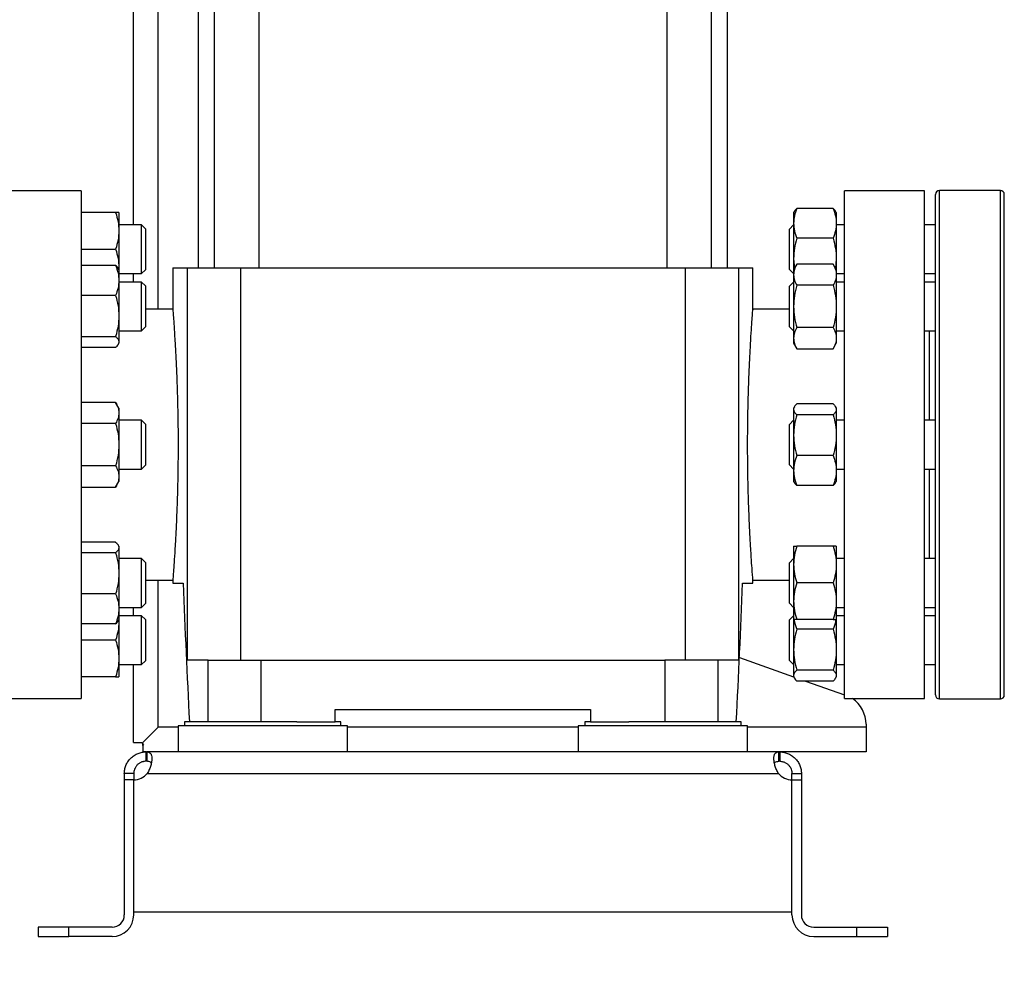
# Model space of a CAD drawing. Units: inches. Extents: x 0.4 to 10.6, y 0.4 to 8.1.
# Drawn here: x 3.5 to 3.9, y 2.8 to 3.2 of the extents above; entities that cross this region are included whole.
import ezdxf

# ---------------------------------------------------------------- set-up
doc = ezdxf.new("R2010")
doc.units = ezdxf.units.IN
doc.header["$MEASUREMENT"] = 0
doc.styles.add('SLDTEXTSTYLE0', font='TXT', dxfattribs={"width": 0.75})
doc.dimstyles.new('SLDDIMSTYLE1', dxfattribs={"dimtxt": 0.125, "dimasz": 0.13, "dimexe": 0, "dimexo": 0.0625, "dimgap": 0.03125, "dimtad": 0, "dimtih": 1, "dimtoh": 1, "dimdec": 1, "dimlfac": 30, "dimrnd": 1e-09, "dimzin": 12, "dimdsep": 46, "dimtxsty": 'SLDTEXTSTYLE0', "dimsah": 1, "dimcen": 0.09, "dimadec": 0, "dimazin": 3, "dimtfac": 1, "dimtofl": 0, "dimtmove": 0, "dimatfit": 3, "dimfxl": 0, "dimfrac": 2, "dimtolj": 1, "dimtzin": 12, "dimarcsym": 0})
doc.dimstyles.new('SLDDIMSTYLE2', dxfattribs={"dimtxt": 0.125, "dimasz": 0.13, "dimexe": 0, "dimexo": 0.0625, "dimgap": 0.03125, "dimtad": 0, "dimtih": 1, "dimtoh": 1, "dimdec": 1, "dimlfac": 30, "dimrnd": 1e-09, "dimzin": 4, "dimdsep": 46, "dimtxsty": 'SLDTEXTSTYLE0', "dimsah": 1, "dimcen": 0.09, "dimadec": 0, "dimazin": 1, "dimtfac": 1, "dimtofl": 0, "dimtmove": 0, "dimatfit": 3, "dimfxl": 0, "dimfrac": 2, "dimtolj": 1, "dimtzin": 12, "dimarcsym": 0})

# ---------------------------------------------------------------- blocks, each defined once
blk = doc.blocks.new('_D_15')
at = {"color": 7, "linetype": 'Continuous', "lineweight": 18}
for p, q in [((2.90705, 2.97279), (2.90705, 1.70045)), ((4.38002, 2.97279), (4.38002, 1.70045)), ((2.90705, 1.82545), (3.4819, 1.82545)), ((4.38002, 1.82545), (3.80517, 1.82545))]:
    blk.add_line(p, q, dxfattribs=at)
for points in [[(2.90705, 1.82545), (3.03705, 1.80545), (3.03705, 1.84545)], [(4.38002, 1.82545), (4.25002, 1.84545), (4.25002, 1.80545)]]:
    blk.add_solid(points, dxfattribs=at)
at = {"color": 7, "linetype": 'Continuous', "lineweight": 18, "insert": (3.4819, 1.88736), "char_height": 0.125, "attachment_point": 1, "style": 'SLDTEXTSTYLE0'}
blk.add_mtext('44.2', dxfattribs=at)
blk = doc.blocks.new('_D_16')
at = {"color": 7, "linetype": 'Continuous', "lineweight": 18}
for p, q in [((3.05705, 2.97279), (3.05705, 2.04685)), ((4.23002, 2.97279), (4.23002, 2.04685)), ((3.05705, 2.17185), (3.4819, 2.17185)), ((4.23002, 2.17185), (3.80517, 2.17185))]:
    blk.add_line(p, q, dxfattribs=at)
for points in [[(3.05705, 2.17185), (3.18705, 2.15185), (3.18705, 2.19185)], [(4.23002, 2.17185), (4.10002, 2.19185), (4.10002, 2.15185)]]:
    blk.add_solid(points, dxfattribs=at)
at = {"color": 7, "linetype": 'Continuous', "lineweight": 18, "insert": (3.4819, 2.23376), "char_height": 0.125, "attachment_point": 1, "style": 'SLDTEXTSTYLE0'}
blk.add_mtext('35.2', dxfattribs=at)
blk = doc.blocks.new('_D_17')
at = {"color": 7, "linetype": 'Continuous', "lineweight": 18}
for p, q in [((3.05705, 2.97279), (3.05705, 2.41409)), ((3.68933, 2.66708), (3.68933, 2.41409)), ((3.05705, 2.53909), (3.68933, 2.53909)), ((3.68933, 2.53909), (3.83843, 2.53909))]:
    blk.add_line(p, q, dxfattribs=at)
for points in [[(3.05705, 2.53909), (3.18705, 2.51909), (3.18705, 2.55909)], [(3.68933, 2.53909), (3.55933, 2.55909), (3.55933, 2.51909)]]:
    blk.add_solid(points, dxfattribs=at)
at = {"color": 7, "linetype": 'Continuous', "lineweight": 18, "insert": (3.83843, 2.601), "char_height": 0.125, "attachment_point": 1, "style": 'SLDTEXTSTYLE0'}
blk.add_mtext('19.0', dxfattribs=at)

msp = doc.modelspace()

# ---------------------------------------------------------------- linework, layer by layer
at = {"color": 7, "linetype": 'Continuous', "lineweight": 25}
for p, q in [((3.54891, 3.11654), (3.54891, 3.60668)), ((3.58325, 3.37636), (3.58325, 3.09825)), ((3.60241, 3.09825), (3.60241, 3.37636)), ((3.77626, 3.37636), (3.77626, 3.09825)), ((3.79542, 3.09825), (3.79542, 3.37636)), ((3.57647, 3.35525), (3.57647, 3.09825)), ((3.8022, 3.09825), (3.8022, 3.35525)), ((3.5266, 3.13106), (3.49248, 3.13106)), ((3.5266, 3.13106), (3.5266, 3.02279)), ((3.88618, 3.13106), (3.85206, 3.13106)), ((3.85206, 3.02279), (3.85206, 3.13106)), ((3.88618, 3.02279), (3.88618, 3.13106)), ((3.91856, 3.13112), (3.89256, 3.13112)), ((3.54128, 3.12175), (3.5266, 3.12175)), ((3.54267, 3.12175), (3.54267, 3.11394)), ((3.83069, 3.12231), (3.83036, 3.12175)), ((3.83036, 3.12175), (3.83036, 3.11717)), ((3.8472, 3.12355), (3.83176, 3.12355)), ((3.84859, 3.12175), (3.84827, 3.12231)), ((3.84859, 3.12175), (3.84859, 3.11717)), ((3.55232, 3.11654), (3.54267, 3.11654)), ((3.55398, 3.11487), (3.55232, 3.11654)), ((3.55232, 3.09876), (3.55232, 3.11654)), ((3.83036, 3.11654), (3.82856, 3.11474)), ((3.83036, 3.11717), (3.83036, 3.10208)), ((3.84859, 3.11717), (3.84859, 3.10208)), ((3.85206, 3.11654), (3.84859, 3.11654)), ((3.89089, 3.11654), (3.88618, 3.11654)), ((3.54267, 3.11394), (3.54267, 3.09831)), ((3.55398, 3.11487), (3.55398, 3.09994)), ((3.82856, 3.11221), (3.82856, 3.11474)), ((3.82856, 3.09751), (3.82856, 3.11221)), ((3.8472, 3.11079), (3.83176, 3.11079)), ((3.5266, 3.10612), (3.54128, 3.10612)), ((3.54128, 3.09914), (3.5266, 3.09914)), ((3.55232, 3.09571), (3.55232, 3.09876)), ((3.55398, 3.09994), (3.55398, 3.09737)), ((3.83036, 3.10208), (3.83071, 3.09795)), ((3.83036, 3.10208), (3.83036, 3.09734)), ((3.83176, 3.09976), (3.83036, 3.09734)), ((3.8472, 3.09976), (3.83176, 3.09976)), ((3.84859, 3.09734), (3.8472, 3.09976)), ((3.84859, 3.10208), (3.84824, 3.09795)), ((3.84859, 3.10208), (3.84859, 3.09733)), ((3.54267, 3.09734), (3.54235, 3.0979)), ((3.54267, 3.09831), (3.54259, 3.09748)), ((3.54267, 3.09831), (3.54267, 3.09734)), ((3.54267, 3.09734), (3.54267, 3.09276)), ((3.54267, 3.09571), (3.55232, 3.09571)), ((3.54891, 3.09213), (3.54891, 3.09571)), ((3.55232, 3.09571), (3.55398, 3.09737)), ((3.56565, 3.09825), (3.56565, 3.0805)), ((3.56565, 3.09825), (3.57173, 3.09825)), ((3.57173, 3.09825), (3.57173, 2.93093)), ((3.57173, 3.09825), (3.59452, 3.09825)), ((3.59452, 3.09825), (3.59452, 2.93093)), ((3.59452, 3.09825), (3.78415, 3.09825)), ((3.78415, 3.09825), (3.78415, 2.93093)), ((3.78415, 3.09825), (3.80694, 3.09825)), ((3.80694, 3.09825), (3.80694, 2.93093)), ((3.80694, 3.09825), (3.81302, 3.09825)), ((3.81302, 3.08035), (3.81302, 3.09825)), ((3.82856, 3.09751), (3.83036, 3.09571)), ((3.83036, 3.09734), (3.83036, 3.09525)), ((3.83036, 3.09525), (3.83036, 3.08172)), ((3.84859, 3.09734), (3.84859, 3.09525)), ((3.84859, 3.09571), (3.85206, 3.09571)), ((3.84859, 3.09525), (3.84859, 3.08172)), ((3.88618, 3.09571), (3.89089, 3.09571)), ((3.54267, 3.09276), (3.54267, 3.07767)), ((3.55232, 3.09213), (3.54267, 3.09213)), ((3.55398, 3.09047), (3.55232, 3.09213)), ((3.55232, 3.0713), (3.55232, 3.09213)), ((3.55398, 3.09047), (3.55398, 3.07297)), ((3.83036, 3.09213), (3.82856, 3.09033)), ((3.82856, 3.08172), (3.82856, 3.09033)), ((3.8472, 3.09074), (3.83176, 3.09074)), ((3.85206, 3.09213), (3.84859, 3.09213)), ((3.89089, 3.09213), (3.88618, 3.09213)), ((3.54128, 3.08639), (3.5266, 3.08639)), ((3.54267, 3.07767), (3.54267, 3.06662)), ((3.56565, 3.08053), (3.55398, 3.08053)), ((3.82856, 3.08053), (3.81301, 3.08053)), ((3.82856, 3.0731), (3.82856, 3.08172)), ((3.83036, 3.08172), (3.83036, 3.06818)), ((3.84859, 3.08172), (3.84859, 3.06818)), ((3.54267, 3.0713), (3.55232, 3.0713)), ((3.55232, 3.0713), (3.55398, 3.07297)), ((3.82856, 3.0731), (3.83036, 3.0713)), ((3.8472, 3.07269), (3.83176, 3.07269)), ((3.84859, 3.0713), (3.85206, 3.0713)), ((3.88618, 3.0713), (3.89089, 3.0713)), ((3.88827, 3.03321), (3.88827, 3.0713)), ((3.5266, 3.06896), (3.54128, 3.06896)), ((3.54235, 3.06553), (3.54267, 3.06609)), ((3.54267, 3.06662), (3.54267, 3.06609)), ((3.83036, 3.06818), (3.83036, 3.06609)), ((3.83036, 3.06609), (3.83176, 3.06367)), ((3.8472, 3.06367), (3.84859, 3.06609)), ((3.84859, 3.06818), (3.84859, 3.06609)), ((3.54128, 3.06429), (3.5266, 3.06429)), ((3.83176, 3.06367), (3.8472, 3.06367)), ((3.54128, 3.04083), (3.5266, 3.04083)), ((3.54267, 3.03841), (3.54128, 3.04083)), ((3.8472, 3.04022), (3.83176, 3.04022)), ((3.54267, 3.03841), (3.54267, 3.03632)), ((3.54267, 3.03632), (3.54267, 3.02279)), ((3.83069, 3.03898), (3.83036, 3.03841)), ((3.83036, 3.03841), (3.83036, 3.03788)), ((3.83036, 3.03788), (3.83036, 3.02683)), ((3.84859, 3.03841), (3.84827, 3.03898)), ((3.84859, 3.03841), (3.84859, 3.03788)), ((3.84859, 3.03788), (3.84859, 3.02683)), ((3.54128, 3.03181), (3.5266, 3.03181)), ((3.55232, 3.03321), (3.54267, 3.03321)), ((3.55398, 3.03154), (3.55232, 3.03321)), ((3.55232, 3.01237), (3.55232, 3.03321)), ((3.55398, 3.03154), (3.55398, 3.01404)), ((3.83036, 3.03321), (3.82856, 3.0314)), ((3.8472, 3.03555), (3.83176, 3.03555)), ((3.85206, 3.03321), (3.84859, 3.03321)), ((3.89089, 3.03321), (3.88618, 3.03321)), ((3.82856, 3.0167), (3.82856, 3.0314)), ((3.83036, 3.02683), (3.83036, 3.01174)), ((3.84859, 3.02683), (3.84859, 3.01174)), ((3.5266, 3.02279), (3.5266, 2.91452)), ((3.54267, 3.02279), (3.54267, 3.00926)), ((3.85206, 2.91452), (3.85206, 3.02279)), ((3.88618, 2.91452), (3.88618, 3.02279)), ((3.82856, 3.01418), (3.82856, 3.0167)), ((3.8472, 3.01812), (3.83176, 3.01812)), ((3.54128, 3.01377), (3.5266, 3.01377)), ((3.54267, 3.01237), (3.55232, 3.01237)), ((3.55232, 3.01237), (3.55398, 3.01404)), ((3.82856, 3.01418), (3.83036, 3.01237)), ((3.83036, 3.01174), (3.83036, 3.00716)), ((3.84859, 3.01237), (3.85206, 3.01237)), ((3.84859, 3.01174), (3.84859, 3.00716)), ((3.88618, 3.01237), (3.89089, 3.01237)), ((3.88827, 2.97428), (3.88827, 3.01237)), ((3.54128, 3.00475), (3.54267, 3.00716)), ((3.54267, 3.00926), (3.54267, 3.00716)), ((3.83036, 3.00716), (3.83069, 3.0066)), ((3.84827, 3.0066), (3.84859, 3.00716)), ((3.5266, 3.00475), (3.54128, 3.00475)), ((3.8472, 3.00536), (3.83176, 3.00536)), ((3.54128, 2.98129), (3.5266, 2.98129)), ((3.54267, 2.97949), (3.54235, 2.98005)), ((3.54267, 2.97949), (3.54267, 2.97896)), ((3.54267, 2.97896), (3.54267, 2.96791)), ((3.83036, 2.97949), (3.83036, 2.97168)), ((3.8472, 2.97949), (3.83176, 2.97949)), ((3.84859, 2.97949), (3.84859, 2.97168)), ((3.54128, 2.97662), (3.5266, 2.97662)), ((3.55232, 2.97428), (3.54267, 2.97428)), ((3.55398, 2.97261), (3.55232, 2.97428)), ((3.55232, 2.95345), (3.55232, 2.97428)), ((3.83036, 2.97428), (3.82856, 2.97248)), ((3.85206, 2.97428), (3.84859, 2.97428)), ((3.89089, 2.97428), (3.88618, 2.97428)), ((3.55398, 2.97261), (3.55398, 2.95511)), ((3.82856, 2.95525), (3.82856, 2.97248)), ((3.83036, 2.97168), (3.83036, 2.95605)), ((3.84859, 2.97168), (3.84859, 2.95605)), ((3.54267, 2.96791), (3.54267, 2.95282)), ((3.55398, 2.96505), (3.56566, 2.96505)), ((3.56565, 2.96523), (3.56565, 2.96373)), ((3.81302, 2.96373), (3.81302, 2.96508)), ((3.81302, 2.96505), (3.82856, 2.96505)), ((3.56565, 2.96373), (3.57005, 2.96373)), ((3.80862, 2.96373), (3.81302, 2.96373)), ((3.8472, 2.96386), (3.83176, 2.96386)), ((3.54128, 2.95919), (3.5266, 2.95919)), ((3.83036, 2.95605), (3.83036, 2.94824)), ((3.84859, 2.95605), (3.84859, 2.94824)), ((3.54267, 2.95345), (3.55232, 2.95345)), ((3.54267, 2.95282), (3.54267, 2.94824)), ((3.54891, 2.94987), (3.54891, 2.95345)), ((3.55232, 2.95345), (3.55398, 2.95511)), ((3.82856, 2.95525), (3.83036, 2.95345)), ((3.84859, 2.95345), (3.85206, 2.95345)), ((3.88618, 2.95345), (3.89089, 2.95345)), ((3.54235, 2.94767), (3.54267, 2.94824)), ((3.54259, 2.9481), (3.54267, 2.94727)), ((3.55232, 2.94987), (3.54267, 2.94987)), ((3.54267, 2.94824), (3.54267, 2.94727)), ((3.55398, 2.94821), (3.55232, 2.94987)), ((3.55232, 2.92904), (3.55232, 2.94987)), ((3.55398, 2.94821), (3.55398, 2.93071)), ((3.83036, 2.94987), (3.82856, 2.94807)), ((3.82856, 2.93084), (3.82856, 2.94807)), ((3.83036, 2.94824), (3.83036, 2.93541)), ((3.8472, 2.94824), (3.83176, 2.94824)), ((3.85206, 2.94987), (3.84859, 2.94987)), ((3.84859, 2.94824), (3.84859, 2.93541)), ((3.89089, 2.94987), (3.88618, 2.94987)), ((3.54128, 2.94644), (3.5266, 2.94644)), ((3.54267, 2.94727), (3.54267, 2.93164)), ((3.8472, 2.94413), (3.83176, 2.94413)), ((3.54128, 2.93946), (3.5266, 2.93946)), ((3.83036, 2.93541), (3.83036, 2.92436)), ((3.84859, 2.93541), (3.84859, 2.92436)), ((3.54267, 2.93164), (3.54267, 2.92383)), ((3.55232, 2.92904), (3.55398, 2.93071)), ((3.58067, 2.93093), (3.57173, 2.93093)), ((3.58067, 2.90468), (3.58067, 2.93093)), ((3.58067, 2.93093), (3.60326, 2.93093)), ((3.60326, 2.90468), (3.60326, 2.93093)), ((3.60326, 2.93093), (3.77541, 2.93093)), ((3.77541, 2.93093), (3.77541, 2.90468)), ((3.798, 2.93093), (3.77541, 2.93093)), ((3.798, 2.93093), (3.798, 2.90468)), ((3.80694, 2.93093), (3.798, 2.93093)), ((3.80725, 2.932), (3.83036, 2.92383)), ((3.82856, 2.93084), (3.83036, 2.92904)), ((3.54267, 2.92904), (3.55232, 2.92904)), ((3.54891, 2.89583), (3.54891, 2.92904)), ((3.8472, 2.9267), (3.83176, 2.9267)), ((3.84859, 2.92904), (3.85206, 2.92904)), ((3.88618, 2.92904), (3.89089, 2.92904)), ((3.54128, 2.92383), (3.5266, 2.92383)), ((3.83036, 2.92436), (3.83036, 2.92383)), ((3.83036, 2.92383), (3.83069, 2.92327)), ((3.84827, 2.92327), (3.84859, 2.92383)), ((3.84859, 2.92436), (3.84859, 2.92383)), ((3.8472, 2.92203), (3.83176, 2.92203)), ((3.83546, 2.92203), (3.85206, 2.91616)), ((3.49248, 2.91452), (3.5266, 2.91452)), ((3.85206, 2.91452), (3.88618, 2.91452)), ((3.89256, 2.91446), (3.91856, 2.91446)), ((3.63487, 2.90993), (3.7438, 2.90993)), ((3.63487, 2.90468), (3.63487, 2.90993)), ((3.7438, 2.90993), (3.7438, 2.90468)), ((3.55263, 2.89554), (3.55941, 2.90232)), ((3.56794, 2.90298), (3.56794, 2.89182)), ((3.64012, 2.90298), (3.56794, 2.90298)), ((3.5707, 2.90468), (3.5707, 2.90298)), ((3.61859, 2.90468), (3.5707, 2.90468)), ((3.61859, 2.90468), (3.63487, 2.90468)), ((3.63737, 2.90468), (3.63487, 2.90468)), ((3.63737, 2.90298), (3.63737, 2.90468)), ((3.64012, 2.89182), (3.64012, 2.90298)), ((3.73855, 2.90298), (3.73855, 2.89182)), ((3.81073, 2.90298), (3.73855, 2.90298)), ((3.7413, 2.90468), (3.7413, 2.90298)), ((3.7438, 2.90468), (3.7413, 2.90468)), ((3.7438, 2.90468), (3.76008, 2.90468)), ((3.80797, 2.90468), (3.76008, 2.90468)), ((3.80797, 2.90298), (3.80797, 2.90468)), ((3.81073, 2.89182), (3.81073, 2.90298)), ((3.86125, 2.90364), (3.86125, 2.90232)), ((3.86125, 2.90232), (3.86125, 2.89182)), ((3.54891, 2.89583), (3.55231, 2.89583)), ((3.55231, 2.89583), (3.55263, 2.89554)), ((3.55263, 2.89554), (3.55317, 2.8949)), ((3.55292, 2.89506), (3.55292, 2.89522)), ((3.55292, 2.89459), (3.55292, 2.89506)), ((3.55317, 2.8949), (3.55292, 2.89459)), ((3.55292, 2.89459), (3.55292, 2.89182)), ((3.55423, 2.89182), (3.55292, 2.89182)), ((3.55423, 2.88782), (3.55423, 2.89182)), ((3.55423, 2.89182), (3.55454, 2.89182)), ((3.59036, 2.89182), (3.55454, 2.89182)), ((3.55454, 2.89182), (3.55454, 2.88782)), ((3.61771, 2.89182), (3.59036, 2.89182)), ((3.76096, 2.89182), (3.61771, 2.89182)), ((3.78831, 2.89182), (3.76096, 2.89182)), ((3.82413, 2.89182), (3.78831, 2.89182)), ((3.82413, 2.88782), (3.82413, 2.89182)), ((3.82444, 2.89182), (3.82413, 2.89182)), ((3.86125, 2.89182), (3.82444, 2.89182)), ((3.82444, 2.89182), (3.82444, 2.88782)), ((3.55454, 2.88782), (3.55423, 2.88782)), ((3.82444, 2.88782), (3.82413, 2.88782)), ((3.54898, 2.88257), (3.54498, 2.88257)), ((3.54498, 2.88257), (3.54498, 2.87989)), ((3.54898, 2.88257), (3.54898, 2.87989)), ((3.55474, 2.88257), (3.82393, 2.88257)), ((3.82969, 2.88257), (3.83369, 2.88257)), ((3.82969, 2.87989), (3.82969, 2.88257)), ((3.83369, 2.88257), (3.83369, 2.87989)), ((3.54498, 2.87989), (3.54498, 2.82234)), ((3.54898, 2.87989), (3.54498, 2.87989)), ((3.54898, 2.82365), (3.54898, 2.87989)), ((3.54898, 2.82234), (3.54898, 2.87989)), ((3.82969, 2.82365), (3.82969, 2.87989)), ((3.82969, 2.82234), (3.82969, 2.87989)), ((3.82969, 2.87989), (3.83369, 2.87989)), ((3.83369, 2.87989), (3.83369, 2.82234)), ((3.54898, 2.82365), (3.82969, 2.82365)), ((3.50823, 2.81709), (3.50823, 2.81308)), ((3.52136, 2.81709), (3.50823, 2.81709)), ((3.52136, 2.81308), (3.52136, 2.81709)), ((3.53973, 2.81709), (3.52136, 2.81709)), ((3.83894, 2.81709), (3.85731, 2.81709)), ((3.85731, 2.81308), (3.85731, 2.81709)), ((3.85731, 2.81709), (3.87044, 2.81709)), ((3.87044, 2.81709), (3.87044, 2.81308)), ((3.50823, 2.81308), (3.52136, 2.81308)), ((3.53973, 2.81308), (3.52136, 2.81308)), ((3.83894, 2.81308), (3.85731, 2.81308)), ((3.85731, 2.81308), (3.87044, 2.81308))]:
    msp.add_line(p, q, dxfattribs=at)
at = {"color": 1, "linetype": 'Continuous', "lineweight": 25}
for p, q in [((3.55941, 3.08053), (3.55941, 3.37636)), ((3.89256, 2.91446), (3.89256, 3.13112)), ((3.91856, 2.91446), (3.91856, 3.13112)), ((3.55941, 2.90232), (3.55941, 2.96505)), ((3.56794, 2.90232), (3.55941, 2.90232)), ((3.73855, 2.90232), (3.64012, 2.90232)), ((3.86125, 2.90232), (3.81073, 2.90232))]:
    msp.add_line(p, q, dxfattribs=at)
at = {"color": 7, "linetype": 'Continuous', "lineweight": 25}
for centre, radius, start, end in [((3.89256, 3.12946), 0.00167, 90, 180), ((3.91856, 3.12946), 0.00167, 0, 90), ((3.84813, 2.90364), 0.01312, 0, 56.0515), ((3.89256, 2.91612), 0.00167, 180, 270), ((3.91856, 2.91612), 0.00167, 270, 0), ((3.54882, 2.88777), 0.00787, 271.1705, 318.741), ((3.82985, 2.88777), 0.00787, 221.259, 268.8295), ((3.53973, 2.82234), 0.00925, 270, 0), ((3.53973, 2.82234), 0.00525, 270, 0), ((3.83894, 2.82234), 0.00925, 180, 270), ((3.83894, 2.82234), 0.00525, 180, 270)]:
    msp.add_arc(centre, radius, start, end, dxfattribs=at)
for centre, start_param, end_param in [((4.30777, 3.18385), 1.679765, 1.709169), ((3.0709, 3.18385), 4.574017, 4.60342)]:
    msp.add_ellipse(centre, major_axis=(0, 2.02398), ratio=0.366667, start_param=start_param, end_param=end_param, dxfattribs=at)
for points, knots in [([(3.89089, 2.91612), (3.89089, 2.91621), (3.89089, 2.91638), (3.89089, 2.91779), (3.89089, 2.9201), (3.89089, 2.92348), (3.89089, 2.9279), (3.89089, 2.93338), (3.89089, 2.93984), (3.89089, 2.94723), (3.89089, 2.95542), (3.89089, 2.96429), (3.89089, 2.97367), (3.89089, 2.98339), (3.89089, 2.99331), (3.89089, 3.0032), (3.89089, 3.01303), (3.89089, 3.02279), (3.89089, 3.03255), (3.89089, 3.04238), (3.89089, 3.05227), (3.89089, 3.06219), (3.89089, 3.07191), (3.89089, 3.08129), (3.89089, 3.09016), (3.89089, 3.09835), (3.89089, 3.10574), (3.89089, 3.1122), (3.89089, 3.11768), (3.89089, 3.1221), (3.89089, 3.12548), (3.89089, 3.12779), (3.89089, 3.1292), (3.89089, 3.12937), (3.89089, 3.12946)], [0, 0, 0, 0, 0.029124, 0.058249, 0.088734, 0.119994, 0.151901, 0.184313, 0.217069, 0.25, 0.282931, 0.315687, 0.348099, 0.380006, 0.411266, 0.441751, 0.470875, 0.5, 0.529123, 0.558249, 0.588734, 0.619994, 0.651901, 0.684313, 0.717069, 0.75, 0.782931, 0.815687, 0.848099, 0.880006, 0.911266, 0.941751, 0.970875, 1, 1, 1, 1]), ([(3.92023, 2.91612), (3.92023, 2.91621), (3.92023, 2.91638), (3.92023, 2.91779), (3.92023, 2.9201), (3.92023, 2.92348), (3.92023, 2.9279), (3.92023, 2.93338), (3.92023, 2.93984), (3.92023, 2.94723), (3.92023, 2.95542), (3.92023, 2.96429), (3.92023, 2.97367), (3.92023, 2.98339), (3.92023, 2.99331), (3.92023, 3.0032), (3.92023, 3.01303), (3.92023, 3.02279), (3.92023, 3.03255), (3.92023, 3.04238), (3.92023, 3.05227), (3.92023, 3.06219), (3.92023, 3.07191), (3.92023, 3.08129), (3.92023, 3.09016), (3.92023, 3.09835), (3.92023, 3.10574), (3.92023, 3.1122), (3.92023, 3.11768), (3.92023, 3.1221), (3.92023, 3.12548), (3.92023, 3.12779), (3.92023, 3.1292), (3.92023, 3.12937), (3.92023, 3.12946)], [0, 0, 0, 0, 0.029124, 0.058249, 0.088734, 0.119994, 0.151901, 0.184313, 0.217069, 0.25, 0.282931, 0.315687, 0.348099, 0.380006, 0.411266, 0.441751, 0.470875, 0.5, 0.529123, 0.558249, 0.588734, 0.619994, 0.651901, 0.684313, 0.717069, 0.75, 0.782931, 0.815687, 0.848099, 0.880006, 0.911266, 0.941751, 0.970875, 1, 1, 1, 1]), ([(3.54128, 3.12175), (3.54167, 3.12048), (3.54245, 3.11792), (3.5426, 3.11527), (3.54267, 3.11394)], [0, 0, 0, 0, 0.495458, 1, 1, 1, 1]), ([(3.54267, 3.12175), (3.5426, 3.12175), (3.54246, 3.12175), (3.54167, 3.12175), (3.54128, 3.12175)], [0, 0, 0, 0, 0.4945107, 1, 1, 1, 1]), ([(3.83176, 3.12355), (3.83137, 3.12251), (3.83058, 3.12042), (3.83044, 3.11826), (3.83036, 3.11717)], [0, 0, 0, 0, 0.495458, 1, 1, 1, 1]), ([(3.8307, 3.1223), (3.83071, 3.12233), (3.83084, 3.12275), (3.83131, 3.12317), (3.83176, 3.12355)], [0, 0, 0, 0, 0.065384, 1, 1, 1, 1]), ([(3.8472, 3.12355), (3.84759, 3.12251), (3.84837, 3.12042), (3.84852, 3.11826), (3.84859, 3.11717)], [0, 0, 0, 0, 0.495458, 1, 1, 1, 1]), ([(3.84825, 3.1223), (3.84824, 3.12233), (3.84812, 3.12275), (3.84764, 3.12317), (3.8472, 3.12355)], [0, 0, 0, 0, 0.065384, 1, 1, 1, 1]), ([(3.83036, 3.11717), (3.83043, 3.1161), (3.83058, 3.11394), (3.83136, 3.11185), (3.83176, 3.11079)], [0, 0, 0, 0, 0.494511, 1, 1, 1, 1]), ([(3.84859, 3.11717), (3.84852, 3.1161), (3.84838, 3.11394), (3.84759, 3.11185), (3.8472, 3.11079)], [0, 0, 0, 0, 0.4945107, 1, 1, 1, 1]), ([(3.54267, 3.11394), (3.5426, 3.11263), (3.54246, 3.10998), (3.54167, 3.10742), (3.54128, 3.10612)], [0, 0, 0, 0, 0.494511, 1, 1, 1, 1]), ([(3.83176, 3.11079), (3.83137, 3.10938), (3.83058, 3.10652), (3.83044, 3.10357), (3.83036, 3.10208)], [0, 0, 0, 0, 0.495458, 1, 1, 1, 1]), ([(3.8472, 3.11079), (3.84759, 3.10938), (3.84837, 3.10652), (3.84852, 3.10357), (3.84859, 3.10208)], [0, 0, 0, 0, 0.495458, 1, 1, 1, 1]), ([(3.54128, 3.10612), (3.54167, 3.10485), (3.54245, 3.10229), (3.5426, 3.09965), (3.54267, 3.09831)], [0, 0, 0, 0, 0.495458, 1, 1, 1, 1]), ([(3.54128, 3.09914), (3.54167, 3.09811), (3.54245, 3.09602), (3.5426, 3.09385), (3.54267, 3.09276)], [0, 0, 0, 0, 0.495458, 1, 1, 1, 1]), ([(3.54233, 3.09789), (3.54232, 3.09792), (3.54219, 3.09835), (3.54172, 3.09876), (3.54128, 3.09914)], [0, 0, 0, 0, 0.065384, 1, 1, 1, 1]), ([(3.83176, 3.09976), (3.83137, 3.09903), (3.83058, 3.09755), (3.83044, 3.09602), (3.83036, 3.09525)], [0, 0, 0, 0, 0.495458, 1, 1, 1, 1]), ([(3.8472, 3.09976), (3.84759, 3.09903), (3.84837, 3.09755), (3.84852, 3.09602), (3.84859, 3.09525)], [0, 0, 0, 0, 0.495458, 1, 1, 1, 1]), ([(3.83036, 3.09525), (3.83043, 3.09449), (3.83058, 3.09296), (3.83136, 3.09148), (3.83176, 3.09074)], [0, 0, 0, 0, 0.4945107, 1, 1, 1, 1]), ([(3.84859, 3.09525), (3.84852, 3.09449), (3.84838, 3.09296), (3.84759, 3.09148), (3.8472, 3.09074)], [0, 0, 0, 0, 0.4945107, 1, 1, 1, 1]), ([(3.54267, 3.09276), (3.5426, 3.0917), (3.54246, 3.08953), (3.54167, 3.08744), (3.54128, 3.08639)], [0, 0, 0, 0, 0.494511, 1, 1, 1, 1]), ([(3.83176, 3.09074), (3.83137, 3.08927), (3.83058, 3.08631), (3.83044, 3.08326), (3.83036, 3.08172)], [0, 0, 0, 0, 0.495458, 1, 1, 1, 1]), ([(3.8472, 3.09074), (3.84759, 3.08927), (3.84837, 3.08631), (3.84852, 3.08326), (3.84859, 3.08172)], [0, 0, 0, 0, 0.495458, 1, 1, 1, 1]), ([(3.54128, 3.08639), (3.54167, 3.08497), (3.54245, 3.08211), (3.5426, 3.07916), (3.54267, 3.07767)], [0, 0, 0, 0, 0.495458, 1, 1, 1, 1]), ([(3.54267, 3.07767), (3.5426, 3.07621), (3.54246, 3.07326), (3.54167, 3.0704), (3.54128, 3.06896)], [0, 0, 0, 0, 0.494511, 1, 1, 1, 1]), ([(3.56565, 3.0805), (3.56565, 3.08051), (3.56563, 3.08079), (3.5657, 3.07981), (3.56588, 3.0775), (3.56617, 3.07342), (3.56653, 3.068), (3.56691, 3.06123), (3.56728, 3.05342), (3.56759, 3.04467), (3.56778, 3.03645), (3.56788, 3.02907), (3.56789, 3.02489), (3.5679, 3.02279)], [0, 0, 0, 0, 0.003835, 0.109381, 0.21799, 0.323539, 0.432134, 0.537957, 0.646841, 0.752784, 0.861811, 0.930496, 1, 1, 1, 1]), ([(3.81077, 3.02279), (3.81078, 3.02598), (3.81081, 3.03247), (3.811, 3.04187), (3.81129, 3.05082), (3.81164, 3.0589), (3.81203, 3.06604), (3.81239, 3.07188), (3.81271, 3.07642), (3.81292, 3.07928), (3.81303, 3.0806), (3.81301, 3.0804), (3.81301, 3.08035)], [0, 0, 0, 0, 0.105628, 0.214325, 0.319951, 0.428629, 0.534456, 0.643343, 0.749294, 0.85833, 0.964062, 1, 1, 1, 1]), ([(3.83036, 3.08172), (3.83043, 3.0802), (3.83058, 3.07715), (3.83136, 3.07419), (3.83176, 3.07269)], [0, 0, 0, 0, 0.494511, 1, 1, 1, 1]), ([(3.84859, 3.08172), (3.84852, 3.0802), (3.84838, 3.07715), (3.84759, 3.07419), (3.8472, 3.07269)], [0, 0, 0, 0, 0.494511, 1, 1, 1, 1]), ([(3.83176, 3.07269), (3.83137, 3.07196), (3.83058, 3.07048), (3.83044, 3.06895), (3.83036, 3.06818)], [0, 0, 0, 0, 0.495458, 1, 1, 1, 1]), ([(3.8472, 3.07269), (3.84759, 3.07196), (3.84837, 3.07048), (3.84852, 3.06895), (3.84859, 3.06818)], [0, 0, 0, 0, 0.495458, 1, 1, 1, 1]), ([(3.54128, 3.06896), (3.54167, 3.06858), (3.54245, 3.06781), (3.5426, 3.06702), (3.54267, 3.06662)], [0, 0, 0, 0, 0.495458, 1, 1, 1, 1]), ([(3.54267, 3.06662), (3.5426, 3.06623), (3.54246, 3.06544), (3.54167, 3.06467), (3.54128, 3.06429)], [0, 0, 0, 0, 0.494511, 1, 1, 1, 1]), ([(3.83036, 3.06818), (3.83043, 3.06743), (3.83058, 3.0659), (3.83136, 3.06442), (3.83176, 3.06367)], [0, 0, 0, 0, 0.494511, 1, 1, 1, 1]), ([(3.84859, 3.06818), (3.84852, 3.06743), (3.84838, 3.0659), (3.84759, 3.06442), (3.8472, 3.06367)], [0, 0, 0, 0, 0.494511, 1, 1, 1, 1]), ([(3.54128, 3.04083), (3.54167, 3.0401), (3.54245, 3.03862), (3.5426, 3.03709), (3.54267, 3.03632)], [0, 0, 0, 0, 0.495458, 1, 1, 1, 1]), ([(3.83176, 3.04022), (3.83137, 3.03984), (3.83058, 3.03907), (3.83044, 3.03828), (3.83036, 3.03788)], [0, 0, 0, 0, 0.495458, 1, 1, 1, 1]), ([(3.8472, 3.04022), (3.84759, 3.03984), (3.84837, 3.03907), (3.84852, 3.03828), (3.84859, 3.03788)], [0, 0, 0, 0, 0.495458, 1, 1, 1, 1]), ([(3.54267, 3.03632), (3.5426, 3.03557), (3.54246, 3.03404), (3.54167, 3.03256), (3.54128, 3.03181)], [0, 0, 0, 0, 0.4945107, 1, 1, 1, 1]), ([(3.83036, 3.03788), (3.83043, 3.03749), (3.83058, 3.0367), (3.83136, 3.03593), (3.83176, 3.03555)], [0, 0, 0, 0, 0.494511, 1, 1, 1, 1]), ([(3.84859, 3.03788), (3.84852, 3.03749), (3.84838, 3.0367), (3.84759, 3.03593), (3.8472, 3.03555)], [0, 0, 0, 0, 0.4945107, 1, 1, 1, 1]), ([(3.54128, 3.03181), (3.54167, 3.03035), (3.54245, 3.02739), (3.5426, 3.02433), (3.54267, 3.02279)], [0, 0, 0, 0, 0.495458, 1, 1, 1, 1]), ([(3.83176, 3.03555), (3.83137, 3.03413), (3.83058, 3.03128), (3.83044, 3.02832), (3.83036, 3.02683)], [0, 0, 0, 0, 0.495458, 1, 1, 1, 1]), ([(3.8472, 3.03555), (3.84759, 3.03413), (3.84837, 3.03128), (3.84852, 3.02832), (3.84859, 3.02683)], [0, 0, 0, 0, 0.495458, 1, 1, 1, 1]), ([(3.83036, 3.02683), (3.83043, 3.02537), (3.83058, 3.02242), (3.83136, 3.01956), (3.83176, 3.01812)], [0, 0, 0, 0, 0.494511, 1, 1, 1, 1]), ([(3.84859, 3.02683), (3.84852, 3.02537), (3.84838, 3.02242), (3.84759, 3.01956), (3.8472, 3.01812)], [0, 0, 0, 0, 0.494511, 1, 1, 1, 1]), ([(3.54267, 3.02279), (3.5426, 3.02128), (3.54246, 3.01822), (3.54167, 3.01526), (3.54128, 3.01377)], [0, 0, 0, 0, 0.4945107, 1, 1, 1, 1]), ([(3.5679, 3.02279), (3.56788, 3.0196), (3.56786, 3.01311), (3.56767, 3.00371), (3.56738, 2.99476), (3.56703, 2.98668), (3.56664, 2.97954), (3.56628, 2.9737), (3.56596, 2.96916), (3.56574, 2.9663), (3.56564, 2.96498), (3.56566, 2.96518), (3.56566, 2.96523)], [0, 0, 0, 0, 0.105628, 0.214325, 0.319951, 0.428629, 0.534456, 0.643343, 0.749294, 0.85833, 0.964062, 1, 1, 1, 1]), ([(3.81302, 2.96508), (3.81302, 2.96507), (3.81304, 2.96479), (3.81297, 2.96577), (3.81279, 2.96808), (3.8125, 2.97216), (3.81214, 2.97758), (3.81176, 2.98435), (3.81139, 2.99216), (3.81108, 3.00091), (3.81089, 3.00913), (3.81079, 3.01651), (3.81078, 3.02069), (3.81077, 3.02279)], [0, 0, 0, 0, 0.003835, 0.109381, 0.21799, 0.323539, 0.432134, 0.537957, 0.646841, 0.752784, 0.861811, 0.930496, 1, 1, 1, 1]), ([(3.83176, 3.01812), (3.83137, 3.01708), (3.83058, 3.01499), (3.83044, 3.01283), (3.83036, 3.01174)], [0, 0, 0, 0, 0.495458, 1, 1, 1, 1]), ([(3.8472, 3.01812), (3.84759, 3.01708), (3.84837, 3.01499), (3.84852, 3.01283), (3.84859, 3.01174)], [0, 0, 0, 0, 0.495458, 1, 1, 1, 1]), ([(3.54128, 3.01377), (3.54167, 3.01304), (3.54245, 3.01156), (3.5426, 3.01003), (3.54267, 3.00926)], [0, 0, 0, 0, 0.495458, 1, 1, 1, 1]), ([(3.83036, 3.01174), (3.83043, 3.01067), (3.83058, 3.00851), (3.83136, 3.00642), (3.83176, 3.00536)], [0, 0, 0, 0, 0.494511, 1, 1, 1, 1]), ([(3.84859, 3.01174), (3.84852, 3.01067), (3.84838, 3.00851), (3.84759, 3.00642), (3.8472, 3.00536)], [0, 0, 0, 0, 0.4945107, 1, 1, 1, 1]), ([(3.54267, 3.00926), (3.5426, 3.0085), (3.54246, 3.00697), (3.54167, 3.0055), (3.54128, 3.00475)], [0, 0, 0, 0, 0.494511, 1, 1, 1, 1]), ([(3.83176, 3.00536), (3.83132, 3.00574), (3.83085, 3.00615), (3.83072, 3.00658), (3.83071, 3.00661)], [0, 0, 0, 0, 0.916236, 1, 1, 1, 1]), ([(3.8472, 3.00536), (3.84763, 3.00574), (3.84811, 3.00615), (3.84823, 3.00658), (3.84824, 3.00661)], [0, 0, 0, 0, 0.916236, 1, 1, 1, 1]), ([(3.54128, 2.98129), (3.54167, 2.98091), (3.54245, 2.98015), (3.5426, 2.97936), (3.54267, 2.97896)], [0, 0, 0, 0, 0.495458, 1, 1, 1, 1]), ([(3.54267, 2.97896), (3.5426, 2.97857), (3.54246, 2.97777), (3.54167, 2.97701), (3.54128, 2.97662)], [0, 0, 0, 0, 0.494511, 1, 1, 1, 1]), ([(3.83176, 2.97949), (3.83137, 2.97822), (3.83058, 2.97566), (3.83044, 2.97301), (3.83036, 2.97168)], [0, 0, 0, 0, 0.495458, 1, 1, 1, 1]), ([(3.83036, 2.97949), (3.83043, 2.97949), (3.83058, 2.97949), (3.83136, 2.97949), (3.83176, 2.97949)], [0, 0, 0, 0, 0.4945107, 1, 1, 1, 1]), ([(3.8472, 2.97949), (3.84759, 2.97822), (3.84837, 2.97566), (3.84852, 2.97301), (3.84859, 2.97168)], [0, 0, 0, 0, 0.495458, 1, 1, 1, 1]), ([(3.84859, 2.97949), (3.84852, 2.97949), (3.84838, 2.97949), (3.84759, 2.97949), (3.8472, 2.97949)], [0, 0, 0, 0, 0.494511, 1, 1, 1, 1]), ([(3.54128, 2.97662), (3.54167, 2.97521), (3.54245, 2.97235), (3.5426, 2.9694), (3.54267, 2.96791)], [0, 0, 0, 0, 0.495458, 1, 1, 1, 1]), ([(3.83036, 2.97168), (3.83043, 2.97037), (3.83058, 2.96772), (3.83136, 2.96516), (3.83176, 2.96386)], [0, 0, 0, 0, 0.494511, 1, 1, 1, 1]), ([(3.84859, 2.97168), (3.84852, 2.97037), (3.84838, 2.96772), (3.84759, 2.96516), (3.8472, 2.96386)], [0, 0, 0, 0, 0.494511, 1, 1, 1, 1]), ([(3.54267, 2.96791), (3.5426, 2.96645), (3.54246, 2.9635), (3.54167, 2.96064), (3.54128, 2.95919)], [0, 0, 0, 0, 0.494511, 1, 1, 1, 1]), ([(3.83176, 2.96386), (3.83137, 2.9626), (3.83058, 2.96003), (3.83044, 2.95739), (3.83036, 2.95605)], [0, 0, 0, 0, 0.495458, 1, 1, 1, 1]), ([(3.8472, 2.96386), (3.84759, 2.9626), (3.84837, 2.96003), (3.84852, 2.95739), (3.84859, 2.95605)], [0, 0, 0, 0, 0.495458, 1, 1, 1, 1]), ([(3.54128, 2.95919), (3.54167, 2.95816), (3.54245, 2.95607), (3.5426, 2.95391), (3.54267, 2.95282)], [0, 0, 0, 0, 0.495458, 1, 1, 1, 1]), ([(3.83036, 2.95605), (3.83043, 2.95474), (3.83058, 2.9521), (3.83136, 2.94953), (3.83176, 2.94824)], [0, 0, 0, 0, 0.4945107, 1, 1, 1, 1]), ([(3.84859, 2.95605), (3.84852, 2.95474), (3.84838, 2.9521), (3.84759, 2.94953), (3.8472, 2.94824)], [0, 0, 0, 0, 0.494511, 1, 1, 1, 1]), ([(3.54267, 2.95282), (3.5426, 2.95175), (3.54246, 2.94959), (3.54167, 2.94749), (3.54128, 2.94644)], [0, 0, 0, 0, 0.494511, 1, 1, 1, 1]), ([(3.54128, 2.94644), (3.54171, 2.94681), (3.54218, 2.94723), (3.54231, 2.94765), (3.54232, 2.94769)], [0, 0, 0, 0, 0.916236, 1, 1, 1, 1]), ([(3.83176, 2.94824), (3.83137, 2.94824), (3.83058, 2.94824), (3.83044, 2.94824), (3.83036, 2.94824)], [0, 0, 0, 0, 0.495458, 1, 1, 1, 1]), ([(3.83062, 2.94824), (3.83065, 2.94793), (3.83078, 2.94653), (3.83133, 2.94518), (3.83176, 2.94413)], [0, 0, 0, 0, 0.220766, 1, 1, 1, 1]), ([(3.84833, 2.94824), (3.8483, 2.94793), (3.84817, 2.94653), (3.84762, 2.94518), (3.8472, 2.94413)], [0, 0, 0, 0, 0.220766, 1, 1, 1, 1]), ([(3.8472, 2.94824), (3.84759, 2.94824), (3.84837, 2.94824), (3.84852, 2.94824), (3.84859, 2.94824)], [0, 0, 0, 0, 0.495458, 1, 1, 1, 1]), ([(3.54267, 2.94727), (3.5426, 2.94596), (3.54246, 2.94331), (3.54167, 2.94075), (3.54128, 2.93946)], [0, 0, 0, 0, 0.494511, 1, 1, 1, 1]), ([(3.83176, 2.94413), (3.83137, 2.94271), (3.83058, 2.93985), (3.83044, 2.9369), (3.83036, 2.93541)], [0, 0, 0, 0, 0.495458, 1, 1, 1, 1]), ([(3.8472, 2.94413), (3.84759, 2.94271), (3.84837, 2.93985), (3.84852, 2.9369), (3.84859, 2.93541)], [0, 0, 0, 0, 0.495458, 1, 1, 1, 1]), ([(3.54128, 2.93946), (3.54167, 2.93819), (3.54245, 2.93563), (3.5426, 2.93298), (3.54267, 2.93164)], [0, 0, 0, 0, 0.495458, 1, 1, 1, 1]), ([(3.83036, 2.93541), (3.83043, 2.93395), (3.83058, 2.931), (3.83136, 2.92814), (3.83176, 2.9267)], [0, 0, 0, 0, 0.494511, 1, 1, 1, 1]), ([(3.84859, 2.93541), (3.84852, 2.93395), (3.84838, 2.931), (3.84759, 2.92814), (3.8472, 2.9267)], [0, 0, 0, 0, 0.4945107, 1, 1, 1, 1]), ([(3.54267, 2.93164), (3.5426, 2.93033), (3.54246, 2.92769), (3.54167, 2.92513), (3.54128, 2.92383)], [0, 0, 0, 0, 0.494511, 1, 1, 1, 1]), ([(3.83176, 2.9267), (3.83137, 2.92632), (3.83058, 2.92555), (3.83044, 2.92476), (3.83036, 2.92436)], [0, 0, 0, 0, 0.495458, 1, 1, 1, 1]), ([(3.8472, 2.9267), (3.84759, 2.92632), (3.84837, 2.92555), (3.84852, 2.92476), (3.84859, 2.92436)], [0, 0, 0, 0, 0.495458, 1, 1, 1, 1]), ([(3.54128, 2.92383), (3.54167, 2.92383), (3.54245, 2.92383), (3.5426, 2.92383), (3.54267, 2.92383)], [0, 0, 0, 0, 0.495458, 1, 1, 1, 1]), ([(3.83036, 2.92436), (3.83043, 2.92397), (3.83058, 2.92318), (3.83136, 2.92242), (3.83176, 2.92203)], [0, 0, 0, 0, 0.494511, 1, 1, 1, 1]), ([(3.84859, 2.92436), (3.84852, 2.92397), (3.84838, 2.92318), (3.84759, 2.92242), (3.8472, 2.92203)], [0, 0, 0, 0, 0.494511, 1, 1, 1, 1]), ([(3.54498, 2.88257), (3.54498, 2.88311), (3.54503, 2.88368), (3.54524, 2.88483), (3.54541, 2.88542), (3.54575, 2.88628), (3.54588, 2.88656), (3.54616, 2.88712), (3.54632, 2.88739), (3.54685, 2.88819), (3.54725, 2.88868), (3.54793, 2.88935), (3.54817, 2.88957), (3.54866, 2.88997), (3.54892, 2.89016), (3.54945, 2.8905), (3.54972, 2.89066), (3.55027, 2.89094), (3.55056, 2.89107), (3.55142, 2.89141), (3.55199, 2.89157), (3.55314, 2.89178), (3.5537, 2.89182), (3.55423, 2.89182)], [0, 0, 0, 0, 0.125, 0.125, 0.25, 0.25, 0.3125, 0.3125, 0.375, 0.375, 0.5, 0.5, 0.5625, 0.5625, 0.625, 0.625, 0.6875, 0.6875, 0.75, 0.75, 0.875, 0.875, 1, 1, 1, 1]), ([(3.55454, 2.89182), (3.55491, 2.89182), (3.55521, 2.89178), (3.55575, 2.89157), (3.55597, 2.89141), (3.55623, 2.89108), (3.55631, 2.89095), (3.55644, 2.89067), (3.5565, 2.89051), (3.55664, 2.88999), (3.55668, 2.88959), (3.5567, 2.88892), (3.55669, 2.88868), (3.55666, 2.88818), (3.55663, 2.88793), (3.55656, 2.8874), (3.55651, 2.88713), (3.55639, 2.88657), (3.55632, 2.88629), (3.55608, 2.88543), (3.55588, 2.88485), (3.55538, 2.88368), (3.55509, 2.88311), (3.55474, 2.88257)], [0, 0, 0, 0, 0.125, 0.125, 0.25, 0.25, 0.3125, 0.3125, 0.375, 0.375, 0.5, 0.5, 0.5625, 0.5625, 0.625, 0.625, 0.6875, 0.6875, 0.75, 0.75, 0.875, 0.875, 1, 1, 1, 1]), ([(3.82393, 2.88257), (3.82358, 2.88311), (3.82329, 2.88368), (3.8228, 2.88483), (3.82259, 2.88542), (3.82235, 2.88628), (3.82228, 2.88656), (3.82216, 2.88712), (3.82212, 2.88739), (3.822, 2.88819), (3.82197, 2.88868), (3.82198, 2.88935), (3.82199, 2.88957), (3.82204, 2.88997), (3.82208, 2.89016), (3.82217, 2.8905), (3.82222, 2.89066), (3.82236, 2.89094), (3.82243, 2.89107), (3.8227, 2.89141), (3.82292, 2.89157), (3.82345, 2.89178), (3.82376, 2.89182), (3.82413, 2.89182)], [0, 0, 0, 0, 0.125, 0.125, 0.25, 0.25, 0.3125, 0.3125, 0.375, 0.375, 0.5, 0.5, 0.5625, 0.5625, 0.625, 0.625, 0.6875, 0.6875, 0.75, 0.75, 0.875, 0.875, 1, 1, 1, 1]), ([(3.82444, 2.89182), (3.82497, 2.89182), (3.82552, 2.89178), (3.82666, 2.89157), (3.82725, 2.89141), (3.8281, 2.89108), (3.82838, 2.89095), (3.82893, 2.89067), (3.82921, 2.89051), (3.83001, 2.88999), (3.8305, 2.88959), (3.83118, 2.88892), (3.8314, 2.88868), (3.8318, 2.88818), (3.83199, 2.88793), (3.83234, 2.8874), (3.8325, 2.88713), (3.83279, 2.88657), (3.83292, 2.88629), (3.83326, 2.88543), (3.83343, 2.88485), (3.83364, 2.88368), (3.83369, 2.88311), (3.83369, 2.88257)], [0, 0, 0, 0, 0.125, 0.125, 0.25, 0.25, 0.3125, 0.3125, 0.375, 0.375, 0.5, 0.5, 0.5625, 0.5625, 0.625, 0.625, 0.6875, 0.6875, 0.75, 0.75, 0.875, 0.875, 1, 1, 1, 1]), ([(3.55423, 2.88782), (3.55398, 2.88782), (3.5537, 2.8878), (3.55326, 2.88773), (3.55311, 2.8877), (3.5528, 2.88762), (3.55263, 2.88758), (3.5523, 2.88746), (3.55214, 2.88739), (3.55181, 2.88723), (3.55164, 2.88714), (3.55115, 2.88684), (3.55085, 2.88661), (3.55027, 2.88605), (3.55003, 2.88574), (3.5496, 2.88508), (3.54944, 2.88475), (3.54906, 2.88374), (3.54898, 2.8831), (3.54898, 2.88257)], [0, 0, 0, 0, 0.125, 0.125, 0.1875, 0.1875, 0.25, 0.25, 0.3125, 0.3125, 0.375, 0.375, 0.5, 0.5, 0.625, 0.625, 0.75, 0.75, 1, 1, 1, 1]), ([(3.55645, 2.88707), (3.55637, 2.8872), (3.55616, 2.88754), (3.55551, 2.88778), (3.55487, 2.88781), (3.55454, 2.88782)], [0, 0, 0, 0, 0.236956, 0.612198, 1, 1, 1, 1]), ([(3.82221, 2.88706), (3.82229, 2.88719), (3.8225, 2.88754), (3.82316, 2.88778), (3.8238, 2.88781), (3.82413, 2.88782)], [0, 0, 0, 0, 0.239121, 0.613298, 1, 1, 1, 1]), ([(3.82444, 2.88782), (3.82469, 2.88782), (3.82497, 2.8878), (3.82541, 2.88773), (3.82556, 2.8877), (3.82587, 2.88762), (3.82604, 2.88758), (3.82636, 2.88746), (3.82653, 2.88739), (3.82686, 2.88723), (3.82703, 2.88714), (3.82752, 2.88684), (3.82782, 2.88661), (3.8284, 2.88605), (3.82864, 2.88574), (3.82907, 2.88508), (3.82923, 2.88475), (3.82961, 2.88374), (3.82969, 2.8831), (3.82969, 2.88257)], [0, 0, 0, 0, 0.125, 0.125, 0.1875, 0.1875, 0.25, 0.25, 0.3125, 0.3125, 0.375, 0.375, 0.5, 0.5, 0.625, 0.625, 0.75, 0.75, 1, 1, 1, 1])]:
    msp.add_open_spline(points, degree=3, knots=knots, dxfattribs=at)

# ---------------------------------------------------------------- dimensions: what is measured, and where the dimension line sits
at = {"color": 7, "linetype": 'Continuous', "lineweight": 18}
for base, p1, p2, dimstyle, picture, middle in [((2.90705, 1.82545), (4.38002, 3.02279), (2.90705, 3.02279), 'SLDDIMSTYLE1', '_D_15', (3.64353, 1.82545)), ((3.05705, 2.17185), (4.23002, 3.02279), (3.05705, 3.02279), 'SLDDIMSTYLE1', '_D_16', (3.64353, 2.17185)), ((3.68933, 2.53909), (3.05705, 3.02279), (3.68933, 2.71708), 'SLDDIMSTYLE2', '_D_17', (4.00006, 2.53909))]:
    dim = msp.add_linear_dim(base=base, p1=p1, p2=p2, dimstyle=dimstyle, dxfattribs=at)
    dim.commit()
    dim.dimension.update_dxf_attribs({"geometry": picture, "text_midpoint": middle, "dimtype": 160})

doc.saveas('drawing.dxf')
